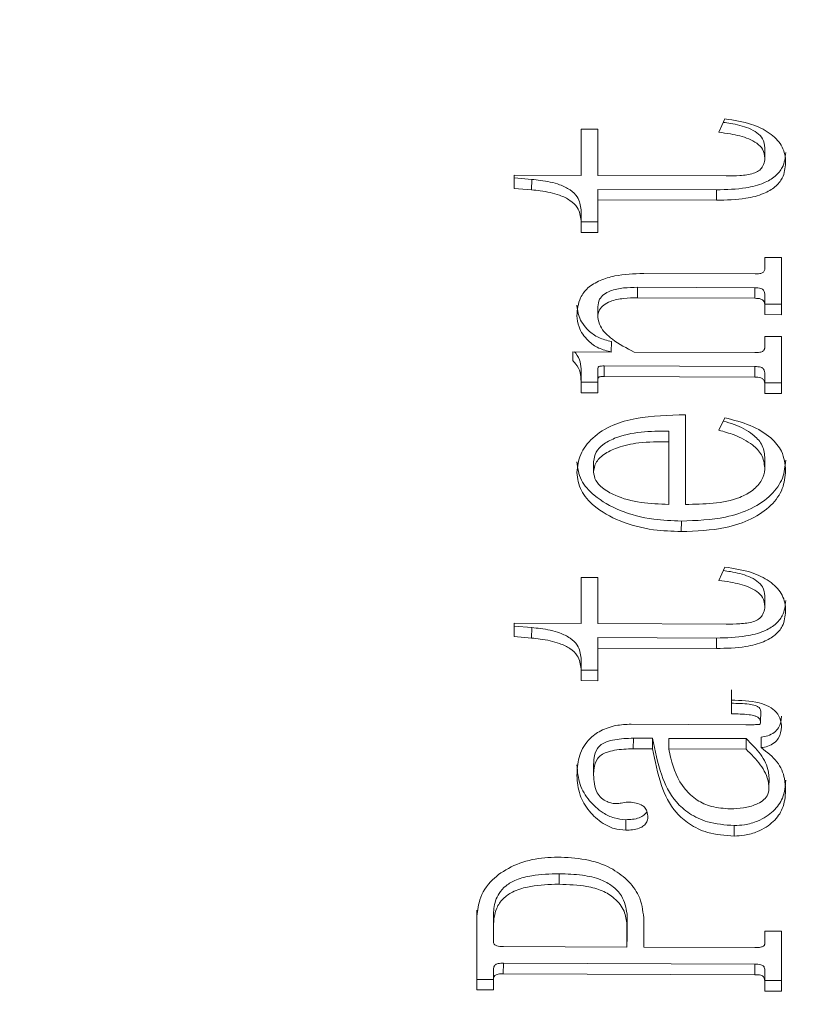
# Model space of a CAD drawing. Units: millimetres. Extents: x 8077 to 9788, y -327 to 2260.
# Drawn here: x 9530 to 9536, y -133 to -125 of the extents above; entities that cross this region are included whole.
import ezdxf

# ---------------------------------------------------------------- set-up
doc = ezdxf.new("R2010")
doc.units = ezdxf.units.MM
doc.header["$PDSIZE"] = -1
doc.dimstyles.new('ISO-25', dxfattribs={"dimtxt": 2.5, "dimasz": 2.5, "dimexe": 1.25, "dimexo": 0.625, "dimtad": 1, "dimtxsty": 'Standard', "dimcen": 2.5, "dimadec": 0, "dimazin": 0, "dimtfac": 1, "dimtmove": 0, "dimatfit": 3, "dimfxl": 1, "dimarcsym": 0})

# ---------------------------------------------------------------- blocks, each defined once
blk = doc.blocks.new('_Dot')
at = {"color": 0, "linetype": 'ByBlock', "lineweight": -2}
blk.add_line((-0.5, 0), (-1, 0), dxfattribs=at)
at = {"color": 0, "linetype": 'ByBlock', "const_width": 0.5}
blk.add_lwpolyline([(-0.25, 0, 1), (0.25, 0, 1)], format="xyb", close=True, dxfattribs=at)
blk = doc.blocks.new('*D28')
at = {"color": 5, "lineweight": -2}
for p, q in [((9376.0788, -254.1751), (9376.0788, -326.6751)), ((9706.0557, -254.1751), (9706.0557, -326.6751)), ((9384.0788, -314.1751), (9698.0557, -314.1751))]:
    blk.add_line(p, q, dxfattribs=at)
at = {"layer": 'Defpoints', "color": 0}
for p in [(9706.0557, 1382.3843), (9376.0788, 1380.8232), (9706.0557, -314.1751)]:
    blk.add_point(p, dxfattribs=at)
at = {"color": 5, "lineweight": -2, "xscale": 8, "yscale": 8, "zscale": 8, "rotation": 180}
blk.add_blockref('_Dot', (9376.0788, -314.1751), dxfattribs=at)
at = {"color": 5, "lineweight": -2, "xscale": 8, "yscale": 8, "zscale": 8}
blk.add_blockref('_Dot', (9706.0557, -314.1751), dxfattribs=at)
at = {"color": 0, "insert": (9541.0672, -297.4251), "char_height": 21, "attachment_point": 5}
blk.add_mtext('330', dxfattribs=at)

msp = doc.modelspace()

# ---------------------------------------------------------------- linework, layer by layer
at = {"color": 7, "linetype": 'Continuous', "lineweight": 15}
for p, q in [((9535.2496, -126.2097), (9535.2924, -126.1134)), ((9534.2551, -126.1877), (9534.3756, -126.1882)), ((9534.2551, -126.5212), (9534.2551, -126.1877)), ((9534.2556, -126.4453), (9534.2556, -126.1877)), ((9534.3756, -126.1882), (9534.3756, -126.5217)), ((9535.5811, -126.3974), (9535.5816, -126.3215)), ((9534.2551, -126.5212), (9534.2556, -126.4453)), ((9533.7729, -126.5193), (9534.2551, -126.5212)), ((9533.7729, -126.6152), (9533.7729, -126.5193)), ((9533.7729, -126.6152), (9533.7734, -126.5393)), ((9533.7734, -126.5393), (9533.7734, -126.5193)), ((9533.8987, -126.5502), (9533.7734, -126.5393)), ((9533.8982, -126.6262), (9533.8987, -126.5502)), ((9534.3756, -126.5217), (9535.3014, -126.5254)), ((9533.8982, -126.6262), (9533.7729, -126.6152)), ((9534.3756, -126.6982), (9534.3762, -126.6223)), ((9535.2332, -126.6257), (9534.3762, -126.6223)), ((9535.2326, -126.7016), (9535.2332, -126.6257)), ((9534.3756, -126.6982), (9534.3756, -126.9336)), ((9535.2326, -126.7016), (9534.3756, -126.6982)), ((9534.2551, -126.8473), (9534.2556, -126.7714)), ((9534.2556, -126.8572), (9534.2556, -126.7714)), ((9534.2551, -126.9332), (9534.2551, -126.8473)), ((9534.2551, -126.9332), (9534.2556, -126.8572)), ((9534.3756, -126.8577), (9534.2556, -126.8572)), ((9534.3756, -126.9336), (9534.2551, -126.9332)), ((9535.5811, -127.115), (9535.7016, -127.1155)), ((9535.5811, -127.1962), (9535.5811, -127.115)), ((9535.5811, -127.1962), (9535.5816, -127.1203)), ((9535.5816, -127.1203), (9535.5816, -127.115)), ((9535.7016, -127.1155), (9535.7016, -127.5274)), ((9534.7071, -127.2292), (9535.5109, -127.2324)), ((9534.6619, -127.4056), (9534.6625, -127.3297)), ((9535.5105, -127.333), (9534.6625, -127.3297)), ((9535.51, -127.4089), (9535.5105, -127.333)), ((9535.51, -127.4089), (9534.6619, -127.4056)), ((9535.5811, -127.4653), (9535.5816, -127.3894)), ((9535.5816, -127.451), (9535.5816, -127.3894)), ((9534.3756, -127.5461), (9534.3762, -127.4701)), ((9535.5811, -127.5269), (9535.5816, -127.451)), ((9535.5811, -127.5269), (9535.5811, -127.4653)), ((9535.7016, -127.4515), (9535.5816, -127.451)), ((9535.7016, -127.5274), (9535.5811, -127.5269)), ((9535.5811, -127.6839), (9535.7016, -127.6843)), ((9535.5811, -127.7651), (9535.5811, -127.6839)), ((9535.5811, -127.7651), (9535.5816, -127.6892)), ((9535.5816, -127.6892), (9535.5816, -127.6839)), ((9535.7016, -127.6843), (9535.7016, -128.0963)), ((9534.4736, -127.7972), (9534.4741, -127.7213)), ((9534.1948, -127.7961), (9534.4736, -127.7972)), ((9534.1948, -127.8586), (9534.1948, -127.7961)), ((9534.1948, -127.8586), (9534.1952, -127.7961)), ((9534.6384, -127.7978), (9535.51, -127.8013)), ((9534.4213, -127.9735), (9534.4218, -127.8976)), ((9535.5105, -127.9019), (9534.4218, -127.8976)), ((9535.51, -127.9778), (9535.5105, -127.9019)), ((9534.2551, -128.01), (9534.2556, -127.934)), ((9534.2556, -128.0147), (9534.2556, -127.934)), ((9534.3762, -127.9221), (9534.3756, -127.998)), ((9535.51, -127.9778), (9534.4213, -127.9735)), ((9535.5811, -128.0342), (9535.5816, -127.9583)), ((9535.5816, -128.0199), (9535.5816, -127.9583)), ((9534.2551, -128.0906), (9534.2551, -128.01)), ((9534.2551, -128.0906), (9534.2556, -128.0147)), ((9534.3756, -128.0151), (9534.2556, -128.0147)), ((9534.3756, -127.9991), (9534.3756, -128.091)), ((9535.5811, -128.0958), (9535.5816, -128.0199)), ((9535.5811, -128.0958), (9535.5811, -128.0342)), ((9535.7016, -128.0204), (9535.5816, -128.0199)), ((9534.3756, -128.091), (9534.2551, -128.0906)), ((9535.7016, -128.0963), (9535.5811, -128.0958)), ((9535.0085, -128.2505), (9535.0085, -128.8979)), ((9535.2496, -128.3615), (9535.2934, -128.2712)), ((9534.8885, -128.3694), (9534.888, -128.4453)), ((9534.8885, -128.8215), (9534.8885, -128.3694)), ((9534.888, -128.4453), (9534.888, -128.8974)), ((9534.3455, -128.6635), (9534.346, -128.5876)), ((9535.5811, -128.6335), (9535.5816, -128.5575)), ((9534.888, -128.8974), (9534.8885, -128.8215)), ((9534.9784, -129.0939), (9534.9789, -129.018)), ((9535.2496, -129.4466), (9535.2924, -129.3502)), ((9534.2551, -129.4245), (9534.3756, -129.425)), ((9534.2551, -129.758), (9534.2551, -129.4245)), ((9534.2556, -129.6821), (9534.2556, -129.4245)), ((9534.3756, -129.425), (9534.3756, -129.7585)), ((9535.5811, -129.6342), (9535.5816, -129.5583)), ((9534.2551, -129.758), (9534.2556, -129.6821)), ((9533.7729, -129.7561), (9534.2551, -129.758)), ((9533.7729, -129.8521), (9533.7729, -129.7561)), ((9533.7734, -129.7761), (9533.7734, -129.7561)), ((9534.3756, -129.7585), (9535.3014, -129.7622)), ((9533.7729, -129.8521), (9533.7734, -129.7761)), ((9533.8987, -129.7871), (9533.7734, -129.7761)), ((9533.8982, -129.863), (9533.8987, -129.7871)), ((9533.8982, -129.863), (9533.7729, -129.8521)), ((9534.3756, -129.935), (9534.3762, -129.8591)), ((9535.2332, -129.8625), (9534.3762, -129.8591)), ((9535.2326, -129.9384), (9535.2332, -129.8625)), ((9534.3756, -129.935), (9534.3756, -130.1705)), ((9535.2326, -129.9384), (9534.3756, -129.935)), ((9534.2551, -130.0842), (9534.2556, -130.0082)), ((9534.2556, -130.0941), (9534.2556, -130.0082)), ((9534.2551, -130.17), (9534.2551, -130.0842)), ((9534.2551, -130.17), (9534.2556, -130.0941)), ((9534.3756, -130.0945), (9534.2556, -130.0941)), ((9534.3756, -130.1705), (9534.2551, -130.17)), ((9535.3405, -130.3338), (9535.3405, -130.2357)), ((9535.34, -130.4097), (9535.34, -130.3116)), ((9535.34, -130.4097), (9535.3405, -130.3338)), ((9535.551, -130.4681), (9535.5515, -130.3922)), ((9534.6177, -130.4853), (9535.4436, -130.4886)), ((9534.6323, -130.6619), (9534.6328, -130.586)), ((9534.7712, -130.5865), (9534.6328, -130.586)), ((9534.7707, -130.6625), (9534.7712, -130.5865)), ((9534.888, -130.6629), (9534.8885, -130.587)), ((9534.8885, -130.587), (9535.4465, -130.5892)), ((9535.4465, -130.5892), (9535.446, -130.6651)), ((9535.5557, -130.6542), (9535.5562, -130.5783)), ((9534.7707, -130.6625), (9534.6323, -130.6619)), ((9534.888, -130.6629), (9535.446, -130.6651)), ((9534.3455, -130.8499), (9534.346, -130.774)), ((9535.6118, -130.8728), (9535.6112, -130.9487)), ((9534.5781, -131.2502), (9534.5786, -131.1743)), ((9535.3598, -131.2925), (9535.3603, -131.2166)), ((9534.0978, -131.6406), (9534.0983, -131.5647)), ((9533.5017, -131.904), (9533.5022, -131.8281)), ((9533.6222, -131.9431), (9533.6227, -131.8672)), ((9534.5871, -131.8548), (9534.5866, -131.9307)), ((9534.5871, -132.0179), (9534.5871, -131.8548)), ((9534.7071, -131.8828), (9534.7071, -132.0942)), ((9533.5017, -132.4033), (9533.5017, -131.904)), ((9533.5022, -132.3274), (9533.5022, -131.9)), ((9533.6222, -132.0562), (9533.6222, -131.9431)), ((9534.5866, -131.9307), (9534.5866, -132.0938)), ((9534.5866, -132.0938), (9534.5871, -132.0179)), ((9535.5811, -131.98), (9535.7016, -131.9805)), ((9535.5811, -132.0707), (9535.5811, -131.98)), ((9535.5811, -132.0707), (9535.5816, -131.9948)), ((9535.5816, -131.9948), (9535.5816, -131.98)), ((9535.7016, -131.9805), (9535.7016, -132.4121)), ((9534.5866, -132.0938), (9533.6957, -132.0902)), ((9534.7071, -132.0942), (9535.5105, -132.0974)), ((9533.6938, -132.2864), (9533.6943, -132.2105)), ((9535.51, -132.2177), (9533.6943, -132.2105)), ((9535.5095, -132.2936), (9535.51, -132.2177)), ((9533.6222, -132.337), (9533.6227, -132.2611)), ((9535.5095, -132.2936), (9533.6938, -132.2864)), ((9535.5811, -132.3405), (9535.5816, -132.2646)), ((9535.5816, -132.3357), (9535.5816, -132.2646)), ((9533.5017, -132.4033), (9533.5022, -132.3274)), ((9533.6223, -132.3279), (9533.5022, -132.3274)), ((9533.6222, -132.337), (9533.6222, -132.4038)), ((9535.5811, -132.4116), (9535.5816, -132.3357)), ((9535.5811, -132.4116), (9535.5811, -132.3405)), ((9535.7016, -132.3361), (9535.5816, -132.3357)), ((9533.6222, -132.4038), (9533.5017, -132.4033)), ((9535.7016, -132.4121), (9535.5811, -132.4116))]:
    msp.add_line(p, q, dxfattribs=at)
at = {"color": 8, "linetype": 'Continuous', "lineweight": 15}
msp.add_line((9534.3756, -127.9991), (9534.3756, -127.998), dxfattribs=at)
at = {"color": 7, "linetype": 'Continuous', "lineweight": 15}
for points, knots in [([(9570.5267, -129.1581), (9570.4844, -128.3773), (9570.3985, -126.7917), (9569.6903, -124.4124), (9568.6183, -122.2347), (9567.2652, -120.2968), (9565.2397, -118.0308), (9562.675, -115.9658), (9559.6607, -114.1838), (9557.2153, -113.0128), (9554.6204, -112.0154), (9551.6518, -111.124), (9548.3127, -110.4084), (9544.6619, -109.9498), (9541.0273, -109.7912), (9537.3926, -109.921), (9533.7418, -110.3506), (9530.4028, -111.0397), (9527.4339, -111.9078), (9523.9651, -113.2128), (9520.8083, -114.8696), (9518.0892, -116.821), (9516.305, -118.4057), (9514.7889, -120.0888), (9513.4361, -122.0158), (9512.364, -124.1851), (9511.6557, -126.5588), (9511.5698, -128.1438), (9511.5275, -128.9243)], [0, 0, 0, 0, 0.03882, 0.078845, 0.119997, 0.152163, 0.184336, 0.249956, 0.282807, 0.315664, 0.347831, 0.380003, 0.42115, 0.461176, 0.5, 0.538819, 0.578845, 0.619997, 0.652163, 0.684336, 0.749956, 0.782807, 0.815664, 0.847831, 0.880003, 0.92115, 0.961177, 1, 1, 1, 1]), ([(9506.6224, -125.6595), (9506.6895, -126.7469), (9506.8282, -128.9931), (9507.8858, -132.0982), (9509.298, -134.8427), (9511.0837, -137.3682), (9513.3394, -139.8004), (9516.1051, -142.0722), (9518.9507, -143.9062), (9521.7252, -145.3446), (9524.6399, -146.579), (9527.7396, -147.6118), (9531.2193, -148.475), (9534.9254, -149.102), (9538.8896, -149.4457), (9543.187, -149.4712), (9547.4787, -149.1242), (9551.6092, -148.4054), (9555.3965, -147.4112), (9559.1925, -146.0477), (9563.0436, -144.1751), (9566.5239, -141.8883), (9569.2919, -139.4767), (9571.3768, -137.1184), (9573.1873, -134.4516), (9574.2696, -132.1424), (9574.976, -129.8768), (9575.4299, -127.8923), (9575.5087, -126.3424), (9575.5524, -125.4829)], [0, 0, 0, 0, 0.039959, 0.08254, 0.119711, 0.152615, 0.194613, 0.234775, 0.271624, 0.30307, 0.332415, 0.36888, 0.401279, 0.437998, 0.477729, 0.515152, 0.560595, 0.600999, 0.63696, 0.676642, 0.722814, 0.77011, 0.81162, 0.84726, 0.880117, 0.927883, 0.946114, 0.97012, 1, 1, 1, 1]), ([(9535.5816, -126.3215), (9535.5789, -126.2994), (9535.574, -126.2603), (9535.5274, -126.2119), (9535.4497, -126.1711), (9535.3628, -126.1496), (9535.2989, -126.1408), (9535.2813, -126.1384)], [0, 0, 0, 0, 0.2239074, 0.39462, 0.5650075, 0.8802209, 1, 1, 1, 1]), ([(9535.2924, -126.1134), (9535.3589, -126.1235), (9535.4775, -126.1417), (9535.6205, -126.2118), (9535.7108, -126.3032), (9535.7306, -126.382), (9535.7316, -126.4251), (9535.7318, -126.4317)], [0, 0, 0, 0, 0.280731, 0.501626, 0.724424, 0.957472, 1, 1, 1, 1]), ([(9535.5811, -126.3974), (9535.5784, -126.3753), (9535.5735, -126.3363), (9535.5269, -126.2879), (9535.4492, -126.247), (9535.352, -126.2234), (9535.2776, -126.2135), (9535.2496, -126.2097)], [0, 0, 0, 0, 0.209062, 0.368472, 0.52759, 0.821933, 1, 1, 1, 1]), ([(9535.7323, -126.3558), (9535.7286, -126.3928), (9535.7224, -126.454), (9535.6605, -126.5306), (9535.5696, -126.5836), (9535.4229, -126.6207), (9535.3047, -126.6238), (9535.2332, -126.6257)], [0, 0, 0, 0, 0.227412, 0.376214, 0.525323, 0.712323, 1, 1, 1, 1]), ([(9535.3014, -126.5254), (9535.3346, -126.5249), (9535.4014, -126.524), (9535.485, -126.5149), (9535.5394, -126.4901), (9535.5673, -126.4596), (9535.5794, -126.4276), (9535.5807, -126.4052), (9535.5811, -126.3974)], [0, 0, 0, 0, 0.251479, 0.505185, 0.623252, 0.740713, 0.909966, 1, 1, 1, 1]), ([(9535.7318, -126.4317), (9535.7281, -126.4687), (9535.7219, -126.5299), (9535.66, -126.6065), (9535.5691, -126.6595), (9535.4223, -126.6966), (9535.3042, -126.6997), (9535.2326, -126.7016)], [0, 0, 0, 0, 0.227448, 0.376218, 0.525335, 0.712333, 1, 1, 1, 1]), ([(9534.2556, -126.7714), (9534.2509, -126.7391), (9534.2432, -126.6861), (9534.1791, -126.6238), (9534.088, -126.5798), (9533.9891, -126.5594), (9533.9196, -126.5524), (9533.8987, -126.5502)], [0, 0, 0, 0, 0.26963, 0.441286, 0.613146, 0.883611, 1, 1, 1, 1]), ([(9534.2551, -126.8473), (9534.2504, -126.815), (9534.2427, -126.762), (9534.1786, -126.6998), (9534.0874, -126.6557), (9533.9885, -126.6353), (9533.9191, -126.6283), (9533.8982, -126.6262)], [0, 0, 0, 0, 0.269587, 0.441252, 0.613122, 0.883608, 1, 1, 1, 1]), ([(9535.5109, -127.2324), (9535.5222, -127.2321), (9535.5383, -127.2317), (9535.5577, -127.2281), (9535.568, -127.2231), (9535.5758, -127.2156), (9535.5797, -127.2062), (9535.5807, -127.1992), (9535.5811, -127.1962)], [0, 0, 0, 0, 0.323817, 0.46646, 0.576599, 0.686176, 0.86686, 1, 1, 1, 1]), ([(9534.225, -127.5347), (9534.2287, -127.4907), (9534.2348, -127.4203), (9534.2989, -127.3314), (9534.3889, -127.278), (9534.526, -127.2358), (9534.6362, -127.2318), (9534.7071, -127.2292)], [0, 0, 0, 0, 0.261319, 0.417637, 0.575148, 0.7267, 1, 1, 1, 1]), ([(9534.6625, -127.3297), (9534.6291, -127.3303), (9534.5619, -127.3316), (9534.4761, -127.3491), (9534.4174, -127.3803), (9534.3812, -127.4199), (9534.378, -127.4518), (9534.3762, -127.4701)], [0, 0, 0, 0, 0.245394, 0.493291, 0.644167, 0.795558, 1, 1, 1, 1]), ([(9535.5816, -127.3894), (9535.5814, -127.3822), (9535.5809, -127.3692), (9535.5749, -127.3535), (9535.565, -127.3432), (9535.5507, -127.337), (9535.532, -127.3338), (9535.5176, -127.3333), (9535.5105, -127.333)], [0, 0, 0, 0, 0.254536, 0.455258, 0.562652, 0.670526, 0.837383, 1, 1, 1, 1]), ([(9534.6619, -127.4056), (9534.6285, -127.4062), (9534.5614, -127.4075), (9534.4756, -127.425), (9534.4169, -127.4562), (9534.3807, -127.4959), (9534.3775, -127.5277), (9534.3756, -127.5461)], [0, 0, 0, 0, 0.2453877, 0.4932525, 0.6441761, 0.7955626, 1, 1, 1, 1]), ([(9535.5811, -127.4653), (9535.5808, -127.4581), (9535.5804, -127.4451), (9535.5743, -127.4294), (9535.5645, -127.4191), (9535.5502, -127.413), (9535.5315, -127.4097), (9535.5171, -127.4092), (9535.51, -127.4089)], [0, 0, 0, 0, 0.254548, 0.455207, 0.562668, 0.670505, 0.837369, 1, 1, 1, 1]), ([(9534.4741, -127.7213), (9534.4424, -127.7131), (9534.3768, -127.6962), (9534.2917, -127.6321), (9534.236, -127.5502), (9534.2286, -127.486), (9534.2255, -127.4588)], [0, 0, 0, 0, 0.200179, 0.413901, 0.751732, 1, 1, 1, 1]), ([(9534.4736, -127.7972), (9534.4418, -127.789), (9534.3762, -127.7721), (9534.2912, -127.708), (9534.2355, -127.6261), (9534.2281, -127.5619), (9534.225, -127.5347)], [0, 0, 0, 0, 0.200184, 0.413945, 0.751745, 1, 1, 1, 1]), ([(9534.3756, -127.5461), (9534.3804, -127.5679), (9534.393, -127.6263), (9534.4851, -127.7168), (9534.5836, -127.7689), (9534.6384, -127.7978)], [0, 0, 0, 0, 0.2100456, 0.5606702, 1, 1, 1, 1]), ([(9535.51, -127.8013), (9535.5216, -127.8009), (9535.5382, -127.8004), (9535.5582, -127.7969), (9535.569, -127.7914), (9535.5771, -127.7829), (9535.5801, -127.7735), (9535.5808, -127.7671), (9535.5811, -127.7651)], [0, 0, 0, 0, 0.3337041, 0.4752231, 0.5845713, 0.7193355, 0.9106937, 1, 1, 1, 1]), ([(9534.2556, -127.934), (9534.2547, -127.9123), (9534.253, -127.8686), (9534.2311, -127.8217), (9534.2105, -127.7995), (9534.2074, -127.7961)], [0, 0, 0, 0, 0.456055, 0.91773, 1, 1, 1, 1]), ([(9534.2551, -128.01), (9534.2543, -127.9882), (9534.2527, -127.9444), (9534.2274, -127.8929), (9534.2022, -127.8664), (9534.1948, -127.8586)], [0, 0, 0, 0, 0.4113277, 0.8277797, 1, 1, 1, 1]), ([(9534.4218, -127.8976), (9534.4156, -127.8976), (9534.4057, -127.8977), (9534.3938, -127.8989), (9534.3863, -127.901), (9534.381, -127.9048), (9534.3763, -127.9122), (9534.3762, -127.9187), (9534.3762, -127.9232)], [0, 0, 0, 0, 0.258399, 0.405451, 0.497663, 0.590797, 0.720428, 1, 1, 1, 1]), ([(9535.5816, -127.9583), (9535.5814, -127.9511), (9535.5809, -127.9381), (9535.5749, -127.9224), (9535.565, -127.9121), (9535.5507, -127.9059), (9535.532, -127.9027), (9535.5176, -127.9022), (9535.5105, -127.9019)], [0, 0, 0, 0, 0.254376, 0.455274, 0.562532, 0.67051, 0.837374, 1, 1, 1, 1]), ([(9534.4213, -127.9735), (9534.4151, -127.9736), (9534.4052, -127.9736), (9534.3933, -127.9748), (9534.3858, -127.9769), (9534.3805, -127.9807), (9534.3758, -127.9881), (9534.3757, -127.9946), (9534.3756, -127.9991)], [0, 0, 0, 0, 0.2583529, 0.4053872, 0.4977246, 0.5908429, 0.720461, 1, 1, 1, 1]), ([(9535.5811, -128.0342), (9535.5808, -128.027), (9535.5804, -128.014), (9535.5743, -127.9983), (9535.5645, -127.988), (9535.5502, -127.9819), (9535.5315, -127.9786), (9535.5171, -127.9781), (9535.51, -127.9778)], [0, 0, 0, 0, 0.25455, 0.455211, 0.562531, 0.670509, 0.837374, 1, 1, 1, 1]), ([(9534.225, -128.6667), (9534.2298, -128.6228), (9534.2394, -128.5347), (9534.3327, -128.4142), (9534.4722, -128.3202), (9534.707, -128.2579), (9534.8884, -128.2535), (9535.0085, -128.2505)], [0, 0, 0, 0, 0.174958, 0.351263, 0.529756, 0.68876, 1, 1, 1, 1]), ([(9535.2934, -128.2712), (9535.3562, -128.288), (9535.4816, -128.3216), (9535.6258, -128.4073), (9535.7193, -128.5224), (9535.7273, -128.6064), (9535.7318, -128.654)], [0, 0, 0, 0, 0.256804, 0.513129, 0.724337, 1, 1, 1, 1]), ([(9535.5816, -128.5575), (9535.5775, -128.5251), (9535.5699, -128.4649), (9535.488, -128.3809), (9535.3873, -128.3261), (9535.3082, -128.3032), (9535.2816, -128.2955)], [0, 0, 0, 0, 0.277662, 0.514356, 0.836395, 1, 1, 1, 1]), ([(9534.8885, -128.3694), (9534.8214, -128.3689), (9534.6865, -128.3681), (9534.5185, -128.4048), (9534.4129, -128.4621), (9534.3558, -128.5207), (9534.3494, -128.5645), (9534.346, -128.5876)], [0, 0, 0, 0, 0.280397, 0.564271, 0.720157, 0.852505, 1, 1, 1, 1]), ([(9535.5811, -128.6335), (9535.577, -128.601), (9535.5694, -128.5409), (9535.4876, -128.4567), (9535.377, -128.3978), (9535.287, -128.3721), (9535.2496, -128.3615)], [0, 0, 0, 0, 0.260569, 0.482709, 0.784912, 1, 1, 1, 1]), ([(9534.3455, -128.6635), (9534.3486, -128.6415), (9534.355, -128.5953), (9534.4185, -128.5322), (9534.5254, -128.4797), (9534.6882, -128.4446), (9534.8153, -128.445), (9534.888, -128.4453)], [0, 0, 0, 0, 0.140955, 0.29469, 0.470048, 0.696877, 1, 1, 1, 1]), ([(9534.9789, -129.018), (9534.9119, -129.0155), (9534.7582, -129.0097), (9534.5324, -128.9501), (9534.354, -128.8469), (9534.2423, -128.7219), (9534.2312, -128.6353), (9534.2255, -128.5908)], [0, 0, 0, 0, 0.181303, 0.415669, 0.642177, 0.816304, 1, 1, 1, 1]), ([(9535.7323, -128.5781), (9535.7282, -128.6219), (9535.7198, -128.7098), (9535.6338, -128.8333), (9535.4904, -128.9324), (9535.2665, -129.0075), (9535.0876, -129.014), (9534.9789, -129.018)], [0, 0, 0, 0, 0.175892, 0.353137, 0.534981, 0.717629, 1, 1, 1, 1]), ([(9534.9784, -129.0939), (9534.9113, -129.0914), (9534.7576, -129.0856), (9534.5318, -129.026), (9534.3535, -128.9228), (9534.2418, -128.7979), (9534.2307, -128.7112), (9534.225, -128.6667)], [0, 0, 0, 0, 0.1813025, 0.4156715, 0.6421827, 0.8163224, 1, 1, 1, 1]), ([(9534.888, -128.8974), (9534.8209, -128.8952), (9534.6859, -128.8907), (9534.5179, -128.8459), (9534.4116, -128.7846), (9534.3551, -128.7253), (9534.3487, -128.6841), (9534.3455, -128.6635)], [0, 0, 0, 0, 0.28029, 0.564389, 0.736818, 0.868535, 1, 1, 1, 1]), ([(9535.7318, -128.654), (9535.7276, -128.6978), (9535.7193, -128.7857), (9535.6332, -128.9092), (9535.4898, -129.0084), (9535.266, -129.0834), (9535.087, -129.0899), (9534.9784, -129.0939)], [0, 0, 0, 0, 0.175885, 0.353132, 0.534984, 0.71763, 1, 1, 1, 1]), ([(9535.0085, -128.8979), (9535.0752, -128.8966), (9535.2093, -128.8942), (9535.3839, -128.8621), (9535.4997, -128.7965), (9535.5645, -128.7254), (9535.5801, -128.6675), (9535.581, -128.6369), (9535.5811, -128.6335)], [0, 0, 0, 0, 0.252364, 0.507631, 0.665301, 0.822812, 0.97986, 1, 1, 1, 1]), ([(9511.5275, -128.9243), (9511.5698, -129.705), (9511.6557, -131.2907), (9512.3639, -133.6699), (9513.4359, -135.8476), (9514.7891, -137.7856), (9516.8146, -140.0515), (9519.3792, -142.1166), (9522.3935, -143.8985), (9524.839, -145.0696), (9527.4339, -146.067), (9530.4024, -146.9584), (9533.7415, -147.6739), (9537.3923, -148.1326), (9541.027, -148.2912), (9544.6616, -148.1614), (9548.3125, -147.7317), (9551.6515, -147.0427), (9554.6203, -146.1746), (9558.0891, -144.8696), (9561.2459, -143.2128), (9563.965, -141.2614), (9565.7493, -139.6766), (9567.2653, -137.9935), (9568.6181, -136.0665), (9569.6902, -133.8972), (9570.3985, -131.5236), (9570.4844, -129.9385), (9570.5267, -129.1581)], [0, 0, 0, 0, 0.03882, 0.078845, 0.119997, 0.152163, 0.184336, 0.249956, 0.282807, 0.315664, 0.347831, 0.380003, 0.42115, 0.461176, 0.5, 0.538819, 0.578845, 0.619997, 0.652163, 0.684336, 0.749956, 0.782807, 0.815664, 0.847831, 0.880003, 0.92115, 0.961177, 1, 1, 1, 1]), ([(9535.5816, -129.5583), (9535.5789, -129.5362), (9535.574, -129.4972), (9535.5274, -129.4488), (9535.4497, -129.408), (9535.3628, -129.3864), (9535.2989, -129.3776), (9535.2813, -129.3752)], [0, 0, 0, 0, 0.223879, 0.394647, 0.56503, 0.880214, 1, 1, 1, 1]), ([(9535.2924, -129.3502), (9535.3589, -129.3603), (9535.4775, -129.3785), (9535.6205, -129.4486), (9535.7108, -129.54), (9535.7306, -129.6189), (9535.7316, -129.6619), (9535.7318, -129.6685)], [0, 0, 0, 0, 0.280722, 0.501611, 0.724401, 0.957455, 1, 1, 1, 1]), ([(9535.5811, -129.6342), (9535.5784, -129.6121), (9535.5735, -129.5731), (9535.5269, -129.5247), (9535.4492, -129.4838), (9535.352, -129.4602), (9535.2776, -129.4503), (9535.2496, -129.4466)], [0, 0, 0, 0, 0.209035, 0.368483, 0.527601, 0.821924, 1, 1, 1, 1]), ([(9535.7323, -129.5926), (9535.7286, -129.6296), (9535.7224, -129.6908), (9535.6605, -129.7674), (9535.5696, -129.8204), (9535.4228, -129.8575), (9535.3047, -129.8606), (9535.2332, -129.8625)], [0, 0, 0, 0, 0.227439, 0.376212, 0.525341, 0.712326, 1, 1, 1, 1]), ([(9535.7318, -129.6685), (9535.7281, -129.7055), (9535.7219, -129.7668), (9535.66, -129.8434), (9535.5691, -129.8963), (9535.4223, -129.9335), (9535.3042, -129.9366), (9535.2326, -129.9384)], [0, 0, 0, 0, 0.227421, 0.37622, 0.52534, 0.712329, 1, 1, 1, 1]), ([(9535.3014, -129.7622), (9535.3346, -129.7617), (9535.4014, -129.7608), (9535.485, -129.7518), (9535.5394, -129.7269), (9535.5673, -129.6964), (9535.5794, -129.6644), (9535.5807, -129.642), (9535.5811, -129.6342)], [0, 0, 0, 0, 0.251485, 0.505197, 0.623267, 0.740731, 0.909988, 1, 1, 1, 1]), ([(9534.2556, -130.0082), (9534.2509, -129.9759), (9534.2432, -129.9229), (9534.1791, -129.8607), (9534.088, -129.8166), (9533.9891, -129.7962), (9533.9196, -129.7892), (9533.8987, -129.7871)], [0, 0, 0, 0, 0.26963, 0.441286, 0.613146, 0.883611, 1, 1, 1, 1]), ([(9534.2551, -130.0842), (9534.2504, -130.0518), (9534.2427, -129.9989), (9534.1786, -129.9366), (9534.0874, -129.8925), (9533.9885, -129.8721), (9533.9191, -129.8651), (9533.8982, -129.863)], [0, 0, 0, 0, 0.269617, 0.441275, 0.613137, 0.883613, 1, 1, 1, 1]), ([(9535.34, -130.3116), (9535.4082, -130.3134), (9535.5041, -130.316), (9535.6146, -130.3542), (9535.6698, -130.3993), (9535.698, -130.4515), (9535.7005, -130.4879), (9535.7016, -130.5037)], [0, 0, 0, 0, 0.378135, 0.531704, 0.686017, 0.863524, 1, 1, 1, 1]), ([(9535.5515, -130.3922), (9535.5504, -130.3853), (9535.5485, -130.3732), (9535.5328, -130.3585), (9535.5066, -130.3465), (9535.4626, -130.3383), (9535.4045, -130.3347), (9535.3619, -130.3341), (9535.3405, -130.3338)], [0, 0, 0, 0, 0.123748, 0.217727, 0.312, 0.497453, 0.747425, 1, 1, 1, 1]), ([(9535.551, -130.4681), (9535.5499, -130.4612), (9535.548, -130.4491), (9535.5322, -130.4344), (9535.506, -130.4224), (9535.462, -130.4142), (9535.404, -130.4106), (9535.3614, -130.41), (9535.34, -130.4097)], [0, 0, 0, 0, 0.123714, 0.217727, 0.31198, 0.497439, 0.747417, 1, 1, 1, 1]), ([(9535.4436, -130.4886), (9535.4592, -130.4885), (9535.4849, -130.4885), (9535.5142, -130.4882), (9535.53, -130.4872), (9535.5374, -130.4868), (9535.5424, -130.4864), (9535.5455, -130.4853), (9535.5476, -130.4837), (9535.5506, -130.478), (9535.5508, -130.4726), (9535.551, -130.4681)], [0, 0, 0, 0, 0.36068, 0.595794, 0.67534, 0.729357, 0.768474, 0.789033, 0.809681, 0.843733, 1, 1, 1, 1]), ([(9535.7022, -130.4278), (9535.6991, -130.4566), (9535.6946, -130.4984), (9535.6514, -130.5455), (9535.6071, -130.5693), (9535.5721, -130.5755), (9535.5562, -130.5783)], [0, 0, 0, 0, 0.4388, 0.636391, 0.835366, 1, 1, 1, 1]), ([(9534.225, -130.8552), (9534.2274, -130.8117), (9534.2324, -130.7243), (9534.2866, -130.6127), (9534.3815, -130.5351), (9534.4865, -130.494), (9534.5705, -130.4861), (9534.6122, -130.4854), (9534.6177, -130.4853)], [0, 0, 0, 0, 0.2577672, 0.518272, 0.6779392, 0.83875, 0.9788751, 1, 1, 1, 1]), ([(9535.7016, -130.5037), (9535.6986, -130.5325), (9535.6941, -130.5744), (9535.6508, -130.6214), (9535.6066, -130.6452), (9535.5715, -130.6514), (9535.5557, -130.6542)], [0, 0, 0, 0, 0.4388037, 0.6363681, 0.835365, 1, 1, 1, 1]), ([(9534.6328, -130.586), (9534.5872, -130.5876), (9534.5204, -130.59), (9534.4426, -130.6096), (9534.3979, -130.6306), (9534.3628, -130.6702), (9534.3477, -130.7198), (9534.3465, -130.7586), (9534.346, -130.774)], [0, 0, 0, 0, 0.2844754, 0.417056, 0.5204875, 0.6246698, 0.8517782, 1, 1, 1, 1]), ([(9535.3603, -131.2166), (9535.2942, -131.2117), (9535.1742, -131.2027), (9535.0331, -131.1325), (9534.9066, -131.0204), (9534.8204, -130.832), (9534.789, -130.6752), (9534.7712, -130.5865)], [0, 0, 0, 0, 0.157592, 0.285764, 0.412967, 0.667905, 1, 1, 1, 1]), ([(9535.4465, -130.5892), (9535.4833, -130.6257), (9535.5572, -130.6991), (9535.6071, -130.799), (9535.6108, -130.8578), (9535.6118, -130.8728)], [0, 0, 0, 0, 0.4251801, 0.8539111, 1, 1, 1, 1]), ([(9534.6323, -130.6619), (9534.5867, -130.6635), (9534.5199, -130.6659), (9534.4421, -130.6855), (9534.3974, -130.7065), (9534.3623, -130.7462), (9534.3472, -130.7957), (9534.346, -130.8345), (9534.3455, -130.8499)], [0, 0, 0, 0, 0.2844714, 0.4170576, 0.5204754, 0.6246734, 0.8517127, 1, 1, 1, 1]), ([(9535.3598, -131.2925), (9535.2936, -131.2876), (9535.1737, -131.2786), (9535.0325, -131.2085), (9534.9061, -131.0963), (9534.8199, -130.9079), (9534.7885, -130.7511), (9534.7707, -130.6625)], [0, 0, 0, 0, 0.157589, 0.285761, 0.41297, 0.667899, 1, 1, 1, 1]), ([(9535.3329, -131.0963), (9535.2861, -131.0929), (9535.1973, -131.0867), (9535.0818, -131.032), (9534.9606, -130.9171), (9534.9152, -130.7841), (9534.8929, -130.6849), (9534.888, -130.6629)], [0, 0, 0, 0, 0.158917, 0.301233, 0.471134, 0.882741, 1, 1, 1, 1]), ([(9535.446, -130.6651), (9535.4828, -130.7016), (9535.5567, -130.775), (9535.6065, -130.8749), (9535.6103, -130.9337), (9535.6112, -130.9487)], [0, 0, 0, 0, 0.425138, 0.853933, 1, 1, 1, 1]), ([(9535.5557, -130.6542), (9535.5974, -130.6868), (9535.681, -130.752), (9535.7265, -130.8646), (9535.7303, -130.9355), (9535.7318, -130.9645)], [0, 0, 0, 0, 0.370867, 0.742301, 1, 1, 1, 1]), ([(9534.5786, -131.1743), (9534.5497, -131.1716), (9534.4884, -131.1659), (9534.3936, -131.1167), (9534.3064, -131.0348), (9534.2363, -130.9159), (9534.2292, -130.8268), (9534.2255, -130.7793)], [0, 0, 0, 0, 0.1134267, 0.2408054, 0.4612802, 0.7132129, 1, 1, 1, 1]), ([(9534.5781, -131.2502), (9534.5492, -131.2475), (9534.4879, -131.2418), (9534.393, -131.1926), (9534.3059, -131.1107), (9534.2358, -130.9918), (9534.2287, -130.9027), (9534.225, -130.8552)], [0, 0, 0, 0, 0.113434, 0.240797, 0.461274, 0.71321, 1, 1, 1, 1]), ([(9534.3455, -130.8499), (9534.3474, -130.8944), (9534.3499, -130.9536), (9534.3983, -131.018), (9534.4373, -131.043), (9534.4756, -131.0559), (9534.5116, -131.059), (9534.5335, -131.0556), (9534.5447, -131.0539)], [0, 0, 0, 0, 0.46881, 0.624908, 0.752761, 0.843344, 0.920427, 1, 1, 1, 1]), ([(9535.7323, -130.8886), (9535.7288, -130.9325), (9535.7226, -131.0109), (9535.6499, -131.1155), (9535.5491, -131.1813), (9535.445, -131.2132), (9535.3853, -131.2156), (9535.3603, -131.2166)], [0, 0, 0, 0, 0.288649, 0.515778, 0.74385, 0.892569, 1, 1, 1, 1]), ([(9535.6112, -130.9487), (9535.6089, -130.967), (9535.6047, -130.999), (9535.5681, -131.0392), (9535.5096, -131.07), (9535.4295, -131.0929), (9535.3647, -131.0951), (9535.3329, -131.0963)], [0, 0, 0, 0, 0.207158, 0.363313, 0.519525, 0.764284, 1, 1, 1, 1]), ([(9535.7318, -130.9645), (9535.7283, -131.0084), (9535.722, -131.0868), (9535.6494, -131.1914), (9535.5486, -131.2573), (9535.4445, -131.2891), (9535.3848, -131.2915), (9535.3598, -131.2925)], [0, 0, 0, 0, 0.28864, 0.515792, 0.743857, 0.892571, 1, 1, 1, 1]), ([(9534.5447, -131.0539), (9534.5606, -131.0506), (9534.5919, -131.044), (9534.6426, -131.0515), (9534.6858, -131.0631), (9534.7168, -131.0862), (9534.7344, -131.118), (9534.7362, -131.1435), (9534.7373, -131.1586)], [0, 0, 0, 0, 0.162273, 0.319646, 0.499035, 0.614015, 0.772056, 1, 1, 1, 1]), ([(9534.7302, -131.115), (9534.7302, -131.115), (9534.7284, -131.1233), (9534.7098, -131.1425), (9534.6751, -131.1622), (9534.628, -131.1732), (9534.5948, -131.1739), (9534.5786, -131.1743)], [0, 0, 0, 0, 0.00057, 0.237344, 0.475374, 0.744863, 1, 1, 1, 1]), ([(9534.7373, -131.1586), (9534.736, -131.1696), (9534.7334, -131.1904), (9534.7104, -131.2179), (9534.6742, -131.2383), (9534.6276, -131.249), (9534.5943, -131.2498), (9534.5781, -131.2502)], [0, 0, 0, 0, 0.209657, 0.396893, 0.58515, 0.798242, 1, 1, 1, 1]), ([(9533.5017, -131.904), (9533.5045, -131.8606), (9533.5107, -131.7635), (9533.5809, -131.627), (9533.7242, -131.5211), (9533.895, -131.4544), (9534.0235, -131.4477), (9534.0856, -131.4444)], [0, 0, 0, 0, 0.194939, 0.435315, 0.627753, 0.820171, 1, 1, 1, 1]), ([(9534.0856, -131.4444), (9534.153, -131.4474), (9534.2888, -131.4535), (9534.4674, -131.5139), (9534.5951, -131.6087), (9534.6893, -131.7314), (9534.7007, -131.8281), (9534.7071, -131.8828)], [0, 0, 0, 0, 0.196578, 0.395654, 0.567969, 0.755959, 1, 1, 1, 1]), ([(9534.0983, -131.5647), (9534.0309, -131.5664), (9533.9232, -131.5691), (9533.7913, -131.6037), (9533.7091, -131.649), (9533.6481, -131.7196), (9533.6252, -131.7954), (9533.6233, -131.8497), (9533.6227, -131.8672)], [0, 0, 0, 0, 0.261016, 0.416665, 0.545673, 0.674413, 0.89536, 1, 1, 1, 1]), ([(9534.5871, -131.8548), (9534.5795, -131.8104), (9534.5671, -131.7375), (9534.4881, -131.6544), (9534.3915, -131.5996), (9534.257, -131.5698), (9534.1541, -131.5665), (9534.0983, -131.5647)], [0, 0, 0, 0, 0.271471, 0.44511, 0.587001, 0.776427, 1, 1, 1, 1]), ([(9533.6222, -131.9431), (9533.6254, -131.8992), (9533.6305, -131.8298), (9533.6858, -131.7453), (9533.7631, -131.6905), (9533.8912, -131.6498), (9534.0102, -131.6413), (9534.087, -131.6407), (9534.0978, -131.6406)], [0, 0, 0, 0, 0.2612646, 0.4125141, 0.5409635, 0.7001265, 0.9579315, 1, 1, 1, 1]), ([(9534.0978, -131.6406), (9534.1652, -131.643), (9534.2723, -131.6469), (9534.4118, -131.6837), (9534.5072, -131.7461), (9534.5744, -131.8311), (9534.5826, -131.8981), (9534.5866, -131.9307)], [0, 0, 0, 0, 0.269011, 0.428114, 0.589017, 0.800145, 1, 1, 1, 1]), ([(9533.6957, -132.0902), (9533.6864, -132.0901), (9533.6703, -132.0898), (9533.6499, -132.0868), (9533.6363, -132.0812), (9533.6275, -132.0736), (9533.6235, -132.0648), (9533.6226, -132.0587), (9533.6222, -132.0562)], [0, 0, 0, 0, 0.271244, 0.469269, 0.59833, 0.727543, 0.887007, 1, 1, 1, 1]), ([(9535.5105, -132.0974), (9535.521, -132.0973), (9535.5369, -132.0972), (9535.5565, -132.0944), (9535.5687, -132.0902), (9535.5769, -132.0835), (9535.5799, -132.0766), (9535.5808, -132.0722), (9535.5811, -132.0707)], [0, 0, 0, 0, 0.340951, 0.513459, 0.646401, 0.780748, 0.925729, 1, 1, 1, 1]), ([(9533.6943, -132.2105), (9533.6819, -132.2108), (9533.6638, -132.2112), (9533.643, -132.2174), (9533.632, -132.2256), (9533.6238, -132.2403), (9533.6232, -132.2528), (9533.6227, -132.2611)], [0, 0, 0, 0, 0.296454, 0.432905, 0.539042, 0.693253, 1, 1, 1, 1]), ([(9535.5816, -132.2646), (9535.5811, -132.257), (9535.5803, -132.2461), (9535.5738, -132.2333), (9535.5653, -132.2262), (9535.5511, -132.221), (9535.5319, -132.2182), (9535.5173, -132.2178), (9535.51, -132.2177)], [0, 0, 0, 0, 0.292345, 0.417567, 0.512604, 0.631924, 0.818594, 1, 1, 1, 1]), ([(9533.6938, -132.2864), (9533.6814, -132.2867), (9533.6633, -132.2871), (9533.6424, -132.2933), (9533.6314, -132.3015), (9533.6233, -132.3162), (9533.6226, -132.3287), (9533.6222, -132.337)], [0, 0, 0, 0, 0.296455, 0.432903, 0.5391, 0.693071, 1, 1, 1, 1]), ([(9535.5811, -132.3405), (9535.5806, -132.3329), (9535.5798, -132.322), (9535.5733, -132.3092), (9535.5648, -132.3021), (9535.5505, -132.2969), (9535.5314, -132.2941), (9535.5167, -132.2937), (9535.5095, -132.2936)], [0, 0, 0, 0, 0.292489, 0.417692, 0.512715, 0.631973, 0.818636, 1, 1, 1, 1])]:
    msp.add_open_spline(points, degree=3, knots=knots, dxfattribs=at)

# ---------------------------------------------------------------- dimensions: what is measured, and where the dimension line sits
dim = msp.add_linear_dim(base=(9706.0557, -314.1751), p1=(9376.0788, 1380.8232), p2=(9706.0557, 1382.3843), dimstyle='ISO-25', override={"dimscale": 10, "dimtxt": 2.1, "dimasz": 0.8, "dimdec": 0, "dimrnd": 0.1, "dimblk": 'Dot', "dimclrd": 5, "dimclre": 5, "dimtdec": 0, "dimldrblk": 'Dot', "dimfxl": 6, "dimfxlon": 1, "dimtzin": 0, "dimarcsym": 2})
dim.commit()
dim.dimension.update_dxf_attribs({"geometry": '*D28', "text_midpoint": (9541.0672, -297.4251)})

doc.saveas('drawing.dxf')
